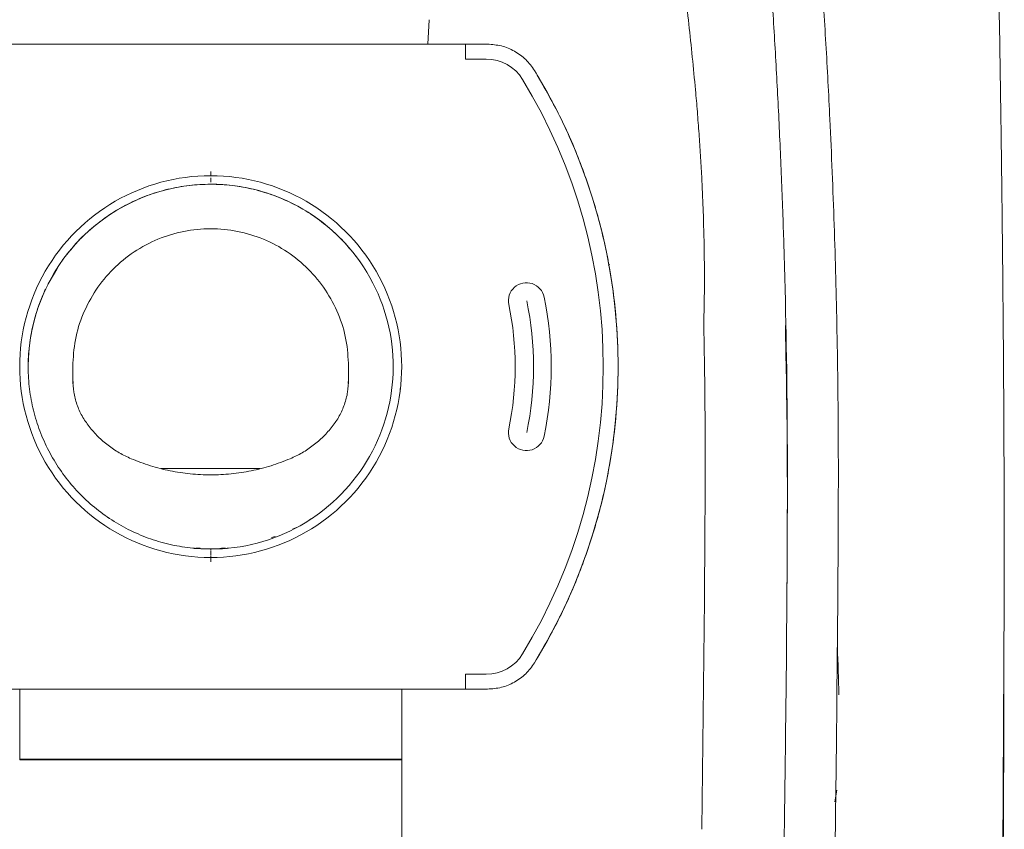
# Paper-space layout 'Sheet2' of a CAD drawing. Units: inches. Extents: x 0.17 to 5.26, y 0.37 to 4.61.
# Drawn here: x 4.04 to 4.5, y 1.23 to 1.6 of the extents above; entities that cross this region are included whole.
import ezdxf

# ---------------------------------------------------------------- set-up
doc = ezdxf.new("R2010")
doc.units = ezdxf.units.IN
doc.header["$MEASUREMENT"] = 0

psp = doc.layouts.new('Sheet2')

# ---------------------------------------------------------------- linework, layer by layer
at = {"color": 8, "linetype": 'Continuous', "lineweight": 15}
for p, q in [((4.232592291009185, 1.601471499112984), (4.231988419275376, 1.590103509500691)), ((4.315713391495319, 1.487202983981433), (4.316280757159926, 1.488072963336579)), ((4.360253971796937, 1.332229539972469), (4.359012293291379, 1.225836894346772)), ((4.498142683753592, 1.136251532456638), (4.499348438479035, 1.332229539972469)), ((4.42079771532934, 1.23854183282483), (4.421730946803488, 1.244068359498847))]:
    psp.add_line(p, q, dxfattribs=at)
at = {"color": 7, "linetype": 'Continuous', "lineweight": 15}
for p, q in [((4.019064584211792, 1.590103509500691), (4.24347403303069, 1.590103509500691)), ((4.131269308621241, 1.590103509500691), (4.24347403303069, 1.590103509500691)), ((4.24347403303069, 1.590103509500691), (4.249379544841715, 1.590103509500691)), ((4.255285056652736, 1.590103509500691), (4.249379544841712, 1.590103509500691)), ((4.249379544841712, 1.590103509500691), (4.249379544841712, 1.584197997689666)), ((4.249379544841712, 1.590103509500691), (4.249379544841712, 1.583213745721163)), ((4.257437719929656, 1.590103509500691), (4.255285056652736, 1.590103509500691)), ((4.259653713435098, 1.590103509500691), (4.255285056652736, 1.590103509500691)), ((4.249379544841712, 1.583213745721163), (4.255285056652736, 1.583213745721163)), ((4.255285056652736, 1.583213745721163), (4.259101998075452, 1.583213745721163)), ((4.131269308621241, 1.528095635484943), (4.131269308621241, 1.526127131547935)), ((4.060402180545761, 1.486777443133521), (4.055753137426777, 1.478731416195438)), ((4.059873912657049, 1.485798442140228), (4.056337266414185, 1.479677577801255)), ((4.060386435726643, 1.486626396426824), (4.060402180764445, 1.486777442931654)), ((4.060711534399328, 1.486878041227283), (4.06065283666239, 1.486843006765973)), ((4.175739013946595, 1.485286161071518), (4.175783719956064, 1.485324270882034)), ((4.175779519595765, 1.485328676297043), (4.175778201750878, 1.4853195668667)), ((4.201885780580091, 1.486843006765973), (4.201827082843153, 1.486878041227283)), ((4.202136436478033, 1.486777442931651), (4.202152181515836, 1.486626396426824)), ((4.055753136264125, 1.478731415389053), (4.055876156474624, 1.478820527243116)), ((4.055824436254283, 1.478480404926983), (4.055824556777337, 1.478410949132845)), ((4.067292930668484, 1.440497210288091), (4.067292930668484, 1.434591698477069)), ((4.195245686573995, 1.440497210288091), (4.195245686573995, 1.434591698477069)), ((4.067292122267564, 1.434650197128076), (4.06745284326183, 1.432741643330801)), ((4.067292930668489, 1.435363797035783), (4.067293022134139, 1.435450960807433)), ((4.195246653666676, 1.434650196531516), (4.195085885332689, 1.43274163574313)), ((4.195245606834547, 1.435448780958869), (4.195245686573993, 1.43536113716337)), ((4.21904243272535, 1.429997317161995), (4.218929303544539, 1.430185936260994)), ((4.108301472073667, 1.393253115799903), (4.154237145168814, 1.393253115799903)), ((4.154237145168814, 1.393253115799903), (4.131269308621241, 1.393253115799903)), ((4.083569728751754, 1.370571255203987), (4.084401404116722, 1.37009126498679)), ((4.178968889865433, 1.370571256519536), (4.177037105690149, 1.369456353201912)), ((4.169154786459484, 1.365023522282142), (4.17180626891506, 1.366189443669018)), ((4.159491050976046, 1.361162894540581), (4.161199531524916, 1.361671776425436)), ((4.123086056197223, 1.356248033974352), (4.117961847824683, 1.356904143488702)), ((4.123965895300826, 1.356185919550684), (4.124346373547846, 1.356344643000606)), ((4.131269308621242, 1.355851540996754), (4.124089962820979, 1.356156553878155)), ((4.126381193573453, 1.356203269771247), (4.126441573172109, 1.35616826949626)), ((4.126761488771862, 1.356042771468221), (4.126622794566461, 1.355980771433924)), ((4.126622821107607, 1.355980782619156), (4.135915601778799, 1.355984363234037)), ((4.127745239070227, 1.356013256214975), (4.134793266511984, 1.356015973605279)), ((4.131269308621241, 1.352898785091241), (4.131269308621241, 1.35486728902825)), ((4.135915601757484, 1.355984363585264), (4.135776918888166, 1.356046257080196)), ((4.136097044070371, 1.35616826949626), (4.136157423657073, 1.356203269764564)), ((4.398500949080704, 1.332374468260792), (4.398118143558257, 1.28849504670106)), ((4.421738867778064, 1.288245040032919), (4.422122551701773, 1.332229535122237)), ((4.499276636946556, 1.332229540001844), (4.499348438479034, 1.332229539972469)), ((4.255285056652736, 1.297780674855022), (4.249379544841712, 1.297780674855022)), ((4.249379544841712, 1.297780674855022), (4.249379544841712, 1.290890911075494)), ((4.259101998075452, 1.297780674855022), (4.255285056652736, 1.297780674855022)), ((4.249379544841712, 1.296796422886518), (4.249379544841712, 1.290890911075494)), ((4.24347403303069, 1.290890911075494), (4.019064584211792, 1.290890911075494)), ((4.042686631479325, 1.290890911075494), (4.042686631479325, 1.258016895327462)), ((4.24347403303069, 1.290890911075494), (4.131269308621241, 1.290890911075494)), ((4.219851985763156, 1.290890911075494), (4.219851985763156, 1.258411616876884)), ((4.222051423970859, 1.290845868920188), (4.222006123696556, 1.290890911075494)), ((4.249379544841715, 1.290890911075494), (4.24347403303069, 1.290890911075494)), ((4.249379544841712, 1.290890911075494), (4.255285056652736, 1.290890911075494)), ((4.255285056652736, 1.290890911075494), (4.257437719930413, 1.290890911075494)), ((4.255285056652736, 1.290890911075494), (4.25965371343508, 1.290890911075494)), ((4.219854730991349, 1.185576862977373), (4.219853891699512, 1.258411616896998))]:
    psp.add_line(p, q, dxfattribs=at)
at = {"lineweight": 15}
psp.add_line((4.205081325598085, 1.481929992955825), (4.206510051937057, 1.479275037394118), dxfattribs=at)
at = {"color": 8, "linetype": 'Continuous', "lineweight": 15, "flags": 128}
psp.add_lwpolyline([(4.195243256972966, 1.43544804505736), (4.195240658054723, 1.436088421921293), (4.195233582346693, 1.437015779680831), (4.195231893325896, 1.437553839799208), (4.195245180739506, 1.44013802824325), (4.195245647211209, 1.440405376453548), (4.195245649783243, 1.440472919896737), (4.195245641957883, 1.440490451216608), (4.195245638403298, 1.440496531152028), (4.195245637977281, 1.44049721323924), (4.195245637977281, 1.44049721323924)], dxfattribs=at)
at = {"color": 7, "linetype": 'Continuous', "lineweight": 15}
for centre, radius, start, end in [((4.259101998075452, 1.563528706351084), 0.0196850393700787, 31.3881664643427, 90), ((4.057450410983446, 1.440497210288094), 0.2627952755905559, 329.0180554666375, 30.98194453322239), ((4.057450410983446, 1.440497210288093), 0.255905511811024, 328.6118335356527, 31.38816646434793), ((4.13126930862124, 1.440497210288093), 0.0885826771653535, 89.99999999999945, 270.0000000000013), ((4.131269308621241, 1.440497210288093), 0.0885826771653535, 270.0000000000002, 90.00000000000055), ((4.131269308621221, 1.440497210288091), 0.0846456692913387, 89.99999999998678, 180.0000000000151), ((4.131269308621259, 1.440497210288091), 0.0846456692913387, 29.30673559327333, 90.00000000001323), ((4.131269308621259, 1.440497210288091), 0.0846456692913385, 269.9999999999894, 27.2658251991865), ((4.277717085660787, 1.471076506621813), 0.0083661417322846, 11.79428741726384, 191.7942874173306), ((4.13126930862124, 1.440497210288093), 0.1497401574803182, 348.2057125827115, 11.79428741728887), ((4.13126930862124, 1.440497210288094), 0.1579724409448844, 348.2057125827105, 11.79428741728963), ((4.13126930862124, 1.440497210288093), 0.1412401574803182, 348.2057125827115, 11.79428741728887), ((4.277717085660787, 1.409917913954371), 0.0083661417322846, 168.2057125826702, 348.2057125827367), ((4.259101998075452, 1.3174657142251), 0.0196850393700787, 270.0000000000008, 328.6118335356581)]:
    psp.add_arc(centre, radius, start, end, dxfattribs=at)
for points, knots in [([(4.131269308621244, 2.257257777683074), (4.123446809220951, 2.257048597607561), (4.107828073860946, 2.256630939762566), (4.084589521112477, 2.253245064988679), (4.061720075283854, 2.247867609670805), (4.039435867587781, 2.240320688262493), (4.017967222286759, 2.230777235945543), (3.997491746385263, 2.219252371053459), (3.978168817043913, 2.205912917001845), (3.960357253724664, 2.19083327102221), (3.943532968175059, 2.174982908605891), (3.927510318679221, 2.15850354523038), (3.912283737197188, 2.141257475096935), (3.895436277647393, 2.120303726015305), (3.877642911183794, 2.095291101992418), (3.859697956878466, 2.06589923602295), (3.843861345581753, 2.03540665742827), (3.830268604001028, 2.003853594479183), (3.81861209756264, 1.971540840198043), (3.808465654098961, 1.93883503343091), (3.799956126117566, 1.905820116484188), (3.791063025413036, 1.867302298366165), (3.782586306117243, 1.823021561840538), (3.775129385852054, 1.772859120271863), (3.769837734246611, 1.722317345825126), (3.766716137365998, 1.671584983439706), (3.765835001298978, 1.620880169066198), (3.764566546627591, 1.547480239787009), (3.763454657145268, 1.451281905948546), (3.763278340060787, 1.371914488751929), (3.763190178763446, 1.332229539972469)], [0, 0, 0, 0, 0.0214013637770027, 0.0427308741198121, 0.064133177887739, 0.0856263224063133, 0.1070227129104283, 0.1283424526690188, 0.149843706822072, 0.1711790723419241, 0.1921486533859498, 0.2130912689837916, 0.2340619592926711, 0.2550895811531491, 0.2866534520561296, 0.3179980732540851, 0.3492665768201521, 0.3806117401937864, 0.4119531684519405, 0.4432419799951044, 0.4742959618933517, 0.5052416598551367, 0.5514240689783069, 0.5976473313396921, 0.6439981913398981, 0.6904659346147792, 0.736705747058249, 0.7827806803015073, 0.8913869459202782, 1, 1, 1, 1]), ([(4.499348426129195, 1.332229539977761), (4.499340914395455, 1.344001853653224), (4.49932656722721, 1.366486591634722), (4.499217736352275, 1.398643642632946), (4.499067697576573, 1.427661614834303), (4.498929379326419, 1.447545410655193), (4.498826244656783, 1.460567884029899), (4.498749984948925, 1.46971296551669), (4.498641570928254, 1.481680007982228), (4.498510504847891, 1.494875527238093), (4.498346211814406, 1.510177660993443), (4.498154187806346, 1.526483538946799), (4.49796714694111, 1.540931669006784), (4.497839030420562, 1.550304217047865), (4.497763790699327, 1.55566033992875), (4.497704102198285, 1.559819738141068), (4.497661059526787, 1.562772763433615), (4.497628476786712, 1.564985213175603), (4.49757186746913, 1.568800874723449), (4.49723310039233, 1.591069482328819), (4.496573961322113, 1.631841559385188), (4.495196797557263, 1.688863100853206), (4.490580460881536, 1.746235751767942), (4.483409051149494, 1.802435017331643), (4.476143248194777, 1.843401416060709), (4.470963689744123, 1.868511211472601), (4.468488043858082, 1.87996844287804), (4.465974596179376, 1.8910579605985), (4.463303609549635, 1.902324093952561), (4.460633052885002, 1.91314292423876), (4.457876839266427, 1.923857357729414), (4.454977780634651, 1.934694215004695), (4.451944062324019, 1.945324580207378), (4.44884046636738, 1.955576303056871), (4.445736392484816, 1.965322660824844), (4.44260270171986, 1.974714676865561), (4.439192023894449, 1.984458740180743), (4.432780500860532, 2.001975550839699), (4.422538535632341, 2.027173267292428), (4.406669328538163, 2.05904162022673), (4.388536170787867, 2.089740533840725), (4.373814692135053, 2.110983577418813), (4.364066486695969, 2.123842417516748), (4.360122433660566, 2.128906387185578), (4.356106987345513, 2.133925359278606), (4.352020640273219, 2.138898129884033), (4.347864015625768, 2.143823480253096), (4.342732935136316, 2.149744212288823), (4.335723251462607, 2.157554754920866), (4.327367014656619, 2.166402130721357), (4.319274781512152, 2.174530373554457), (4.313153401029761, 2.180433564138466), (4.308903560883401, 2.184417257777925), (4.303656601990904, 2.189243115554491), (4.296558327158138, 2.195602843293965), (4.286870790371058, 2.203639028482585), (4.276714914871019, 2.211188844076065), (4.266040102389798, 2.218336242419121), (4.254043962789435, 2.225500768026619), (4.240589448767396, 2.232511606068876), (4.227279933834765, 2.238399998013024), (4.21417994142397, 2.24335318177138), (4.198437885653993, 2.248406818351743), (4.178390047939251, 2.253169439759719), (4.154911583701868, 2.256619265538593), (4.139151663242578, 2.257044949688267), (4.131269308386513, 2.257257856443284)], [0, 0, 0, 0, 0.0322182967496118, 0.061535903697092, 0.0880073754262659, 0.1116353091866441, 0.1159548842220074, 0.1236482166305537, 0.1366643095454425, 0.1487074583299742, 0.1597633067194939, 0.1785453859221771, 0.193336237936599, 0.1993080536860092, 0.2041984403535744, 0.2079962462902848, 0.2106926084934796, 0.2122810974453731, 0.2140519039187198, 0.2211364109665653, 0.2732323094642961, 0.3256586491886308, 0.3771991637202323, 0.4306768377192057, 0.4806573510059366, 0.4910164807333202, 0.5008435451622395, 0.5127364741593641, 0.5221352477052678, 0.5325308534189598, 0.5432335289343773, 0.552412674687459, 0.5632311753334488, 0.5734864761783263, 0.5817258375111144, 0.5912242653849517, 0.600582510017491, 0.6099784378767216, 0.6422748535347071, 0.6749611009466197, 0.7073167958712078, 0.7397756806407302, 0.7456226848693343, 0.7514780627377473, 0.7573416252002853, 0.7632131801977132, 0.7690925183254173, 0.7749794342185059, 0.7846546460022901, 0.7978123347764111, 0.8082804043567502, 0.8160418671352658, 0.8210850345862784, 0.8242219200092117, 0.8355518800365213, 0.8471648321727204, 0.8586565502128753, 0.8701693714068678, 0.882309632831064, 0.8968794450540366, 0.9116629203683716, 0.9221114368978447, 0.9351972056624788, 0.9568845965928078, 0.9784357471666302, 1, 1, 1, 1]), ([(3.840416065540738, 1.332229535122254), (3.840389015981314, 1.336662271909329), (3.840340358986223, 1.344635919416796), (3.840273436610076, 1.357065885939699), (3.840219701592361, 1.368485742880229), (3.840173753242148, 1.379947485539902), (3.840155082896773, 1.390839595791709), (3.84019945600572, 1.416637447675926), (3.840636059120082, 1.455213919462003), (3.841985990655416, 1.506250873960089), (3.843785932492277, 1.550627284195839), (3.845890058606428, 1.590194998225524), (3.848056006992313, 1.625188265383032), (3.850773459501931, 1.660170285102894), (3.856473685281996, 1.694921939121207), (3.864438272395147, 1.728454547721006), (3.874634301826106, 1.760731241512089), (3.8868330149463, 1.791643256847301), (3.901177693230857, 1.821619144997004), (3.917587840323401, 1.850518114857856), (3.936035034721033, 1.878149182883556), (3.952889660156164, 1.900119519083614), (3.967539417572646, 1.916713661367845), (3.979510314146631, 1.928238807456233), (3.992273711817123, 1.938872465995246), (4.005789510940679, 1.948548389450491), (4.019969178846955, 1.957212977589174), (4.037199261256319, 1.96609286598718), (4.057749232338171, 1.974422828164371), (4.075757655465123, 1.979507879670016), (4.087941499000159, 1.982056834184421), (4.094068387800576, 1.983163371309909), (4.100225971883461, 1.984100914597465), (4.106408757570171, 1.984868563869465), (4.11261006289768, 1.98546730863487), (4.118822719755736, 1.985892214342539), (4.125043707464466, 1.986158168691233), (4.129194105484158, 1.986191131352269), (4.131269308621308, 1.986207612715566)], [0, 0, 0, 0, 0.0166889241352529, 0.0300201894958698, 0.0467977034323612, 0.0596835095600667, 0.0731723350216958, 0.0878049100996615, 0.1568087720062957, 0.2184093917742554, 0.2800125188805481, 0.3240124028966993, 0.3675795617015543, 0.4120243817735202, 0.4560355103879007, 0.5000071397898644, 0.5416787954173972, 0.5833630548728796, 0.6250184837934663, 0.6666887719273188, 0.7083707743902945, 0.7500079956651482, 0.7708378000784966, 0.7916495227210644, 0.8125015743758282, 0.8333306416224168, 0.8541733832063684, 0.8750078558639701, 0.9062482174185555, 0.9374857693629914, 0.945298596201365, 0.9531088346883644, 0.9609224240120248, 0.9687452957284364, 0.9765619645045871, 0.9843748364718075, 0.9921874026976754, 1, 1, 1, 1]), ([(4.422122551701773, 1.332229535122237), (4.422146153976173, 1.336099438028659), (4.422186839833363, 1.342770418728072), (4.422246727284813, 1.353447336141553), (4.422296798940801, 1.363577929902513), (4.422340250601695, 1.373566623677795), (4.422372117526199, 1.38288008481888), (4.422381655568016, 1.392201332782781), (4.422333231778249, 1.417191800088159), (4.42190246240971, 1.455213051587163), (4.420552674934505, 1.506249967438324), (4.418752729227856, 1.550626317654809), (4.416648243107325, 1.590200888883745), (4.414482256187501, 1.625194168419966), (4.411764195553916, 1.660176153656034), (4.406065091349876, 1.694921318972568), (4.398100506772445, 1.728453901190325), (4.387904513097435, 1.760730795660494), (4.375705802277048, 1.791642029826728), (4.363272720978013, 1.8176268105047), (4.351541722960701, 1.838968528590412), (4.341204677698578, 1.856012720190499), (4.330161652162368, 1.872603305646649), (4.318404074199576, 1.888691339142319), (4.306728521956674, 1.903444067428574), (4.294997511620556, 1.916711558119403), (4.283029161632556, 1.928238970383324), (4.268138717791258, 1.94064372858609), (4.249867397269002, 1.953225281853375), (4.227905307377496, 1.965053099110773), (4.204789890411601, 1.974422543277426), (4.186781184448856, 1.979507782372125), (4.174597746901878, 1.982056740321385), (4.168471117690137, 1.983163224370446), (4.162313266669372, 1.98410079730682), (4.156130488547598, 1.98486850299361), (4.149928914541137, 1.985467276112645), (4.143716258743904, 1.985892199764476), (4.137494909765426, 1.986158168475269), (4.133344511754173, 1.98619113128028), (4.131269308621241, 1.986207612715566)], [0, 0, 0, 0, 0.0145699032349034, 0.0251157575842738, 0.0401977016003727, 0.0527106062018712, 0.0627221184076798, 0.0752617502271105, 0.0878037297709739, 0.1568078202468553, 0.2184084731453982, 0.280011300090278, 0.3240112922216198, 0.3676045733258146, 0.4120232594968846, 0.4560346029448449, 0.500007383244124, 0.5416778506224029, 0.5833621298572282, 0.625018785794142, 0.6500323341357233, 0.6750246336096857, 0.7000443176755379, 0.7250410721308911, 0.7500251482153101, 0.7708537521599076, 0.7916654889709897, 0.8125187586634153, 0.8437632827187211, 0.8750077973197177, 0.9062481735056483, 0.9374857400801136, 0.9452975531712074, 0.95310745592217, 0.9609213882996896, 0.9687452810924776, 0.9765605926545307, 0.9843748291538013, 0.992187399038665, 1, 1, 1, 1]), ([(4.116172207423026, 1.962023397365484), (4.109680332685375, 1.961357493815875), (4.096700418576292, 1.96002608012905), (4.077588608992192, 1.955661218146903), (4.058965741084568, 1.949597757296442), (4.041006260220318, 1.941741684243451), (4.023971815155693, 1.932273055777149), (4.008014691215746, 1.921297919203887), (3.99325723368139, 1.908959628352626), (3.979580018440944, 1.895092092498899), (3.964843194310283, 1.876992143651579), (3.948701710425615, 1.855060263761463), (3.932237787959308, 1.828926937892806), (3.917597535726128, 1.801723764170963), (3.9048688974647, 1.773566728606428), (3.894102418093631, 1.744599522049946), (3.88545694100788, 1.715352870704419), (3.878904901288903, 1.685994835216859), (3.874258284002084, 1.656586433054581), (3.871810286644073, 1.626477093284995), (3.869909207989632, 1.595898664562849), (3.868172181828791, 1.56495545403501), (3.866740541568649, 1.534001779647071), (3.864910025164958, 1.48497321480086), (3.863504738361701, 1.41775626331471), (3.863859851003463, 1.36086292615449), (3.864037668161806, 1.332374468260808)], [0, 0, 0, 0, 0.0262770344250632, 0.0525385445132773, 0.0788105043824296, 0.1051036158227982, 0.1314006512375569, 0.1572287778162982, 0.1830304514075519, 0.2088020609663998, 0.2355828691168724, 0.2770168131430907, 0.3184704574761445, 0.3599357220339639, 0.4014094325280433, 0.442888643280879, 0.4843705092004928, 0.524203729409402, 0.5640270871585917, 0.6042358975876542, 0.6458763539164372, 0.6874964431160338, 0.7291189058723618, 0.7707413064638649, 0.8852022580575409, 1, 1, 1, 1]), ([(4.146366409819522, 1.962023397365484), (4.152858284557175, 1.961357493815874), (4.165838198666256, 1.960026080129048), (4.184950008250356, 1.955661218146899), (4.20357287615798, 1.949597757296438), (4.221532357022228, 1.941741684243446), (4.238566802086853, 1.932273055777143), (4.254523926026801, 1.921297919203879), (4.269281383561154, 1.908959628352618), (4.2829585988016, 1.895092092498889), (4.29769542293226, 1.876992143651568), (4.313836906816929, 1.855060263761453), (4.330300829283231, 1.828926937892794), (4.34494108151641, 1.801723764170951), (4.357669719777836, 1.773566728606414), (4.368436199148903, 1.744599522049933), (4.377081676234654, 1.715352870704405), (4.383633715953629, 1.685994835216842), (4.388280333240444, 1.656586433054567), (4.390728330598456, 1.626477093284978), (4.392629409252895, 1.595898664562833), (4.394366435413733, 1.564955454034993), (4.395798075673872, 1.534001779647054), (4.397628592077563, 1.484973214800842), (4.399033878880816, 1.417756263314694), (4.398678766239048, 1.360862926154474), (4.398500949080704, 1.332374468260792)], [0, 0, 0, 0, 0.0262770344250632, 0.0525385445132773, 0.0788105043824295, 0.1051036158227982, 0.1314006512375569, 0.1572287778162984, 0.183030451407552, 0.2088020609663999, 0.2355828691168724, 0.2770168131430904, 0.3184704574761445, 0.359935722033964, 0.4014094325280437, 0.4428886432808791, 0.4843705092004927, 0.524203729409402, 0.5640270871585918, 0.6042358975876542, 0.6458763539164373, 0.6874964431160338, 0.7291189058723619, 0.7707413064638649, 0.8852022580575409, 1, 1, 1, 1]), ([(4.255285056652736, 1.590103509500691), (4.254542418060048, 1.590103509500691), (4.253395872338625, 1.590103509500691), (4.252019613180786, 1.590103509500691), (4.251080034005158, 1.590103509500691), (4.250316737953721, 1.590103509500691), (4.249581358939974, 1.590103509500691), (4.249458864694611, 1.590103509500691), (4.249379544841712, 1.590103509500691)], [0, 0, 0, 0, 0.2394429664748309, 0.3696714814447625, 0.499999959728185, 0.630226426122032, 0.760557033525169, 1, 1, 1, 1]), ([(4.131269308621241, 1.529079887453448), (4.131269308621241, 1.529101648286852), (4.131269308621241, 1.529145169953658), (4.131269308621241, 1.529484559111509), (4.131269308621241, 1.529984060870163), (4.131269308621241, 1.530537550740635), (4.131269308621241, 1.530903275703654), (4.131269308621241, 1.531048391390455)], [0, 0, 0, 0, 0.214693860992754, 0.4293877219852581, 0.6440815829782732, 0.8587754439710138, 1, 1, 1, 1]), ([(4.062461663830888, 1.48979272728105), (4.062420860948049, 1.48973540217285), (4.062340465442761, 1.489622452285029), (4.062193949943581, 1.489411981096703), (4.062043912016105, 1.48919260104912), (4.061928111457839, 1.489019781458059), (4.061912732300529, 1.488991464740438), (4.061905305281444, 1.488977789816774)], [0, 0, 0, 0, 0.1397644542652719, 0.2753833342119134, 0.5329873964724757, 0.7744667376408378, 1, 1, 1, 1]), ([(4.200633311962764, 1.488977789803526), (4.200625885087301, 1.488991464423346), (4.200610506166603, 1.489019780623728), (4.200494706687609, 1.48919259821373), (4.200344668953594, 1.489411977997784), (4.200198152782816, 1.489622450457725), (4.200117756662086, 1.489735401506129), (4.200076953411593, 1.48979272728105)], [0, 0, 0, 0, 0.2255307606445211, 0.4670092693461795, 0.7246141565386826, 0.8602340828029067, 1, 1, 1, 1]), ([(4.060386435563138, 1.48662639612515), (4.060380698192721, 1.486614706199859), (4.060368406345673, 1.48658966149065), (4.060288416988028, 1.486459833031815), (4.060193428713089, 1.486306825249888), (4.060101248247486, 1.48615923496129), (4.059993072813491, 1.485986746663534), (4.059914291645353, 1.485862251657815), (4.059873912391796, 1.485798441796635)], [0, 0, 0, 0, 0.2053926010254871, 0.4400368554838768, 0.5689287563662031, 0.7052199581001884, 0.8489106173909682, 1, 1, 1, 1]), ([(4.055876156474632, 1.478820527243133), (4.055884180004366, 1.478832051305414), (4.055900189306947, 1.478855045200386), (4.05597598220392, 1.478993980387051), (4.056058267722177, 1.479147810323943), (4.056140661319738, 1.479303408966171), (4.056234697298558, 1.479481908532766), (4.056303072191417, 1.479612348316114), (4.056337265353453, 1.479677579111533)], [0, 0, 0, 0, 0.220704374395267, 0.4403701647097088, 0.5728635010747347, 0.7054280114832432, 0.8526893818302411, 1, 1, 1, 1]), ([(4.05460188768737, 1.476327909955428), (4.054593756093836, 1.47631463545362), (4.054576918233811, 1.476287148319343), (4.054485163450455, 1.476100475168071), (4.054370216254669, 1.475860893999919), (4.054261223715148, 1.475628819749605), (4.054203615329313, 1.475502744573334), (4.054174377682003, 1.475438758376101)], [0, 0, 0, 0, 0.2255432501959045, 0.4670260091805217, 0.7246269338709661, 0.8602415174567557, 1, 1, 1, 1]), ([(4.046754125221346, 1.444809615107314), (4.046740540273218, 1.444600172255388), (4.046679694677043, 1.443662099097428), (4.046660290389673, 1.442721940693159), (4.046645218482193, 1.44199169071211)], [0, 0, 0, 0, 0.2232692089635859, 0.9999999999999998, 0.9999999999999998, 0.9999999999999998, 0.9999999999999998]), ([(4.122982242912026, 1.356260254772586), (4.123052272704113, 1.356253582671341), (4.123190255207958, 1.356240436363058), (4.12344571134995, 1.35621879110816), (4.123710631122423, 1.356198549299534), (4.123918128616766, 1.356184675765069), (4.123950339670971, 1.356185514501244), (4.123965895300823, 1.356185919550684)], [0, 0, 0, 0, 0.1397636271535231, 0.2753818717257686, 0.5329857838818681, 0.7744656155622274, 1, 1, 1, 1]), ([(4.131269308621241, 1.355229586970731), (4.131269308621241, 1.355289835986732), (4.131269308621241, 1.355411738449055), (4.131269308621241, 1.35556626252818), (4.131269308621241, 1.3556972948292), (4.131269308621241, 1.355753837796408), (4.131269308621241, 1.355782434993863)], [0, 0, 0, 0, 0.2471184854543408, 0.499997408465171, 0.7471184562012465, 1, 1, 1, 1]), ([(4.131269308621241, 1.35198363912563), (4.131269308621241, 1.352011513639396), (4.131269308621241, 1.352067912433761), (4.131269308621241, 1.352197629300709), (4.131269308621241, 1.352352981692886), (4.131269308621241, 1.352474850648802), (4.131269308621241, 1.35253648714876)], [0, 0, 0, 0, 0.2471184854540084, 0.4999974084652342, 0.7471184562007692, 1, 1, 1, 1]), ([(4.131269308621241, 1.34994602918573), (4.131269308621241, 1.350167336151426), (4.131269308621241, 1.350609950082817), (4.131269308621241, 1.351199860451271), (4.131269308621241, 1.351645044791114), (4.131269308621241, 1.351880929381805), (4.131269308621241, 1.351904987230206), (4.131269308621241, 1.351914533122738)], [0, 0, 0, 0, 0.2146938609926998, 0.4293877219851899, 0.6440815829781246, 0.8587754439708541, 0.9999999999999998, 0.9999999999999998, 0.9999999999999998, 0.9999999999999998]), ([(4.134793266499353, 1.356015973908057), (4.134869496842818, 1.35601907157949), (4.135018177428048, 1.356025113315376), (4.135224052735649, 1.356032636884452), (4.135399998938477, 1.356038744269068), (4.135581940422937, 1.356044573253639), (4.135735802084052, 1.356049002017232), (4.13576384554926, 1.356047129849689), (4.135776918888153, 1.3560462570802)], [0, 0, 0, 0, 0.1514890392092007, 0.2954660569733618, 0.4319300720036502, 0.5608810127566773, 0.7952909424261744, 1, 1, 1, 1]), ([(4.138572721941658, 1.356185919550684), (4.138588277571511, 1.356185514501244), (4.138620488625713, 1.356184675765069), (4.138827986120058, 1.356198549299532), (4.139092905892529, 1.35621879110816), (4.139348362034523, 1.356240436363058), (4.139486344538368, 1.356253582671341), (4.139556374330455, 1.356260254772586)], [0, 0, 0, 0, 0.2255343844377766, 0.4670142161181375, 0.7246181282742346, 0.8602363728464796, 0.9999999999999998, 0.9999999999999998, 0.9999999999999998, 0.9999999999999998]), ([(4.498319379512913, 1.164970874887772), (4.498538566993551, 1.184742288108452), (4.49905619857633, 1.231434315816354), (4.499135502556758, 1.278129248897367), (4.499181225820219, 1.305051538497738)], [0, 0, 0, 0, 0.4234430199597834, 1, 1, 1, 1]), ([(4.398118143558257, 1.28849504670106), (4.397628916323832, 1.248248678089157), (4.396755310635136, 1.176381345089758), (4.395046106792938, 1.104529223206992), (4.394294072849707, 1.07291495157067)], [0, 0, 0, 0, 0.5600092132574233, 1, 1, 1, 1]), ([(4.417906979229487, 1.072254448276483), (4.417998716289713, 1.075919821383686), (4.418169876629804, 1.082758567971277), (4.418406936152863, 1.092442851915951), (4.418626891591896, 1.10171015695659), (4.418841160700731, 1.111018559584242), (4.419057532896759, 1.120688125913126), (4.419266744985016, 1.130340072782528), (4.419773300200268, 1.154471912494218), (4.420332350991363, 1.184265345220359), (4.420896225245479, 1.219806827377349), (4.421195435907568, 1.241106580784499), (4.421387943616929, 1.256461799301303), (4.421500279848784, 1.266136197028494), (4.421614460951525, 1.276553720414207), (4.421694207442576, 1.284048017481969), (4.421738867778064, 1.288245040032919)], [0, 0, 0, 0, 0.0509176080202979, 0.0950005928217383, 0.1345275975544294, 0.1796505048896037, 0.2243022178068351, 0.2688441385597736, 0.3137202255302554, 0.5594990676522557, 0.6826622137388388, 0.8073528517184974, 0.8553213715519031, 0.8959195121834292, 0.9417119243432063, 1, 1, 1, 1]), ([(4.131269308606123, 1.258016895327462), (4.126273618143693, 1.258016895327462), (4.116282510624801, 1.258016895327462), (4.101515192653502, 1.258016895327462), (4.087224356317493, 1.258016895327462), (4.075115107285387, 1.258016895327462), (4.065268738001709, 1.258016895327462), (4.057550542390493, 1.258016895327462), (4.051156808393446, 1.258016895327462), (4.046396195485325, 1.258016895327462), (4.043283070710873, 1.258016895327462), (4.042885426085794, 1.258016895327462), (4.042686631479325, 1.258016895327462)], [0, 0, 0, 0, 0.1250489506716936, 0.2500910576188962, 0.3751161892424453, 0.5001118277291602, 0.5868102730923636, 0.6734963718461227, 0.7601415312410102, 0.8401184133018113, 0.9200703464738736, 0.9999999999999998, 0.9999999999999998, 0.9999999999999998, 0.9999999999999998]), ([(4.131269308606126, 1.258016895327462), (4.136264999071116, 1.258016895327462), (4.146256106595131, 1.258016895327462), (4.161023424574358, 1.258016895327462), (4.175314260918078, 1.258016895327462), (4.187423509955022, 1.258016895327462), (4.197269879240772, 1.258016895327462), (4.204988074851988, 1.258016895327461), (4.211381808849036, 1.258016895327462), (4.216142421757158, 1.258016895327462), (4.219255546531611, 1.258016895327462), (4.219653191156688, 1.258016895327462), (4.219851985763156, 1.258016895327462)], [0, 0, 0, 0, 0.1250489507031678, 0.2500910576818466, 0.3751161893368548, 0.5001118278549856, 0.58681027319634, 0.6734963719282538, 0.760141531301306, 0.8401184133420024, 0.9200703464939666, 1, 1, 1, 1])]:
    psp.add_open_spline(points, degree=3, knots=knots, dxfattribs=at)
at = {"color": 8, "linetype": 'Continuous', "lineweight": 15}
for points, knots in [([(4.249209013690142, 1.858358217829963), (4.254158669518413, 1.852445451495453), (4.263733977346604, 1.841006967743568), (4.27684163976388, 1.822784749349739), (4.288879783747129, 1.804066092776221), (4.30000576765869, 1.784374633123421), (4.310116596561671, 1.76394427864348), (4.319150241839174, 1.742952229364561), (4.328123179272904, 1.718774846868848), (4.336506380392116, 1.69140553977889), (4.343838941977828, 1.660749655732328), (4.349253291972098, 1.630056310632249), (4.353186136110157, 1.599389994010405), (4.355143941663178, 1.579059760554175), (4.356124992206746, 1.568872340995419)], [0, 0, 0, 0, 0.0752006472222209, 0.1454786698338044, 0.2178640537070971, 0.2904270898041605, 0.3631865791843381, 0.4363226986114785, 0.5087969565666542, 0.6089047451231278, 0.7081213000856195, 0.8072743457991347, 0.9034257475052156, 1, 1, 1, 1]), ([(4.356124992206746, 1.568872340995419), (4.35641623715522, 1.565506389386353), (4.357003004302693, 1.558725053488373), (4.357510766947259, 1.551936437640049), (4.357766498942376, 1.548517386842295)], [0, 0, 0, 0, 0.4963552402807995, 0.9999999999999998, 0.9999999999999998, 0.9999999999999998, 0.9999999999999998]), ([(4.357766498942376, 1.548517386842297), (4.357998640331627, 1.545185311991745), (4.358461425060615, 1.538542664760049), (4.359010831210228, 1.528711147535098), (4.359530596342406, 1.517553748591765), (4.35994488280216, 1.50543210454429), (4.360203031455636, 1.492911616451598), (4.360285772885913, 1.481714055455251), (4.360230462359798, 1.47282934913362), (4.360104221800346, 1.465801911050103), (4.359988074633448, 1.462296227628329), (4.359929812082397, 1.460537682286293)], [0, 0, 0, 0, 0.0906841276718216, 0.1807830545998631, 0.2705697012527226, 0.4057457312941029, 0.5394637518472022, 0.6735310396030538, 0.8065546777398468, 0.9029626097192668, 1, 1, 1, 1]), ([(4.359929812082292, 1.460537682290774), (4.360005790175746, 1.457054157849725), (4.360160061115656, 1.449980979709925), (4.360331721916272, 1.439210722320519), (4.360459880480836, 1.428509717536578), (4.360545312750793, 1.417887001387761), (4.360594689675258, 1.407300782222464), (4.360610546902512, 1.396595162926632), (4.360594569798909, 1.384320245807017), (4.360530997909465, 1.36972911066074), (4.360451519414613, 1.357618516715609), (4.36039524937324, 1.350011429207787), (4.360377373875781, 1.347649378815602), (4.360360499569726, 1.345456072578629), (4.360339714333683, 1.342802077293115), (4.360314877816684, 1.339687395119521), (4.360285911681907, 1.336112028000471), (4.360265035562381, 1.333574890010954), (4.360253965731606, 1.332229539973081)], [0, 0, 0, 0, 0.081465358256448, 0.165412644843401, 0.2518415533532109, 0.3316736989044159, 0.4137800017939409, 0.4993500987841266, 0.5819713000578199, 0.7007678605124849, 0.8404942126242374, 0.8651237001036302, 0.8786269801161974, 0.8957207112800869, 0.9164048875745159, 0.9406795013530528, 0.968544542933418, 1, 1, 1, 1]), ([(4.397795447049793, 1.45958531543278), (4.398115482907027, 1.443508525871956), (4.398959473815009, 1.401111200971511), (4.398674854088588, 1.358705221878515), (4.398498160309318, 1.332379313959813)], [0, 0, 0, 0, 0.3791934891782521, 1, 1, 1, 1]), ([(4.067292979265194, 1.44049721323924), (4.067292979212551, 1.440497129374995), (4.067292979072086, 1.440496905611496), (4.067292978653658, 1.440496233924265), (4.06729297733227, 1.440494077496698), (4.06729297280404, 1.440486229112534), (4.067292959458578, 1.440456332675114), (4.067292964599378, 1.44033890430064), (4.067293854530884, 1.439863657144539), (4.067300814513948, 1.438913125767578), (4.067308194042823, 1.437872242124854), (4.067305139545381, 1.436885975497005), (4.067297572899593, 1.43618486327966), (4.067296007305441, 1.435662966319441), (4.067295369133015, 1.435450229034383)], [0, 0, 0, 0, 4.98469012858e-05, 0.0001329996726517, 0.0003992353850853, 0.0013315785435535, 0.0047979045034662, 0.0181690173513709, 0.0711284299568912, 0.2872739253912178, 0.5831655894565247, 0.689782860678637, 0.8735483112035556, 1, 1, 1, 1]), ([(4.421933654471128, 1.310574863659049), (4.421937553115324, 1.310462704288686), (4.422196254071199, 1.303020184566629), (4.422420625098673, 1.295576525179793), (4.42264161483673, 1.288245042338159)], [0, 0, 0, 0, 0.0150700803693605, 1, 1, 1, 1]), ([(4.131269304844004, 1.258410595949154), (4.126273212609705, 1.258410653111139), (4.116281273473418, 1.258410767432301), (4.101512449709261, 1.258410936780947), (4.087221342672107, 1.258411100925336), (4.075977635625076, 1.258411230334632), (4.067646018425891, 1.258411326402645), (4.061806367421553, 1.258411393836041), (4.056481786367267, 1.258411455432282), (4.051799689339725, 1.258411509723154), (4.047896646034128, 1.258411555130698), (4.044970547967517, 1.258411589364113), (4.043083970662888, 1.258411611668565), (4.042844284598584, 1.258411614825212), (4.04272884719866, 1.258411616345514)], [0, 0, 0, 0, 0.1255809871574807, 0.2511558076805145, 0.3767146075521591, 0.5022386377502711, 0.5650430121856787, 0.6278418239595716, 0.6906334158067239, 0.7534160626775712, 0.8161881144747303, 0.8789486951645228, 0.9416993727688712, 1, 1, 1, 1]), ([(4.219809770581139, 1.258411616345515), (4.21969433270745, 1.258411614825215), (4.219454645793671, 1.258411611668571), (4.217568066883633, 1.258411589364087), (4.214641967732226, 1.258411555130685), (4.210738923568644, 1.258411509723116), (4.206056825822384, 1.258411455432242), (4.200732244190383, 1.258411393836017), (4.194892592721426, 1.258411326402623), (4.186560975026886, 1.25841123033458), (4.175317267549011, 1.258411100925328), (4.161026160194309, 1.25841093678092), (4.146257336249686, 1.258410767432274), (4.136265397089752, 1.258410653111129), (4.131269304843692, 1.258410595949154)], [0, 0, 0, 0, 0.0583006865406943, 0.1210513601962389, 0.1838119369378119, 0.2465839847869266, 0.3093666277064492, 0.3721582156000585, 0.4349570234181756, 0.4977613938958939, 0.6232854161962762, 0.7488442081606542, 0.8744190207648593, 1, 1, 1, 1])]:
    psp.add_open_spline(points, degree=3, knots=knots, dxfattribs=at)
at = {"color": 7, "linetype": 'Continuous', "lineweight": 15}
for points in [[(4.259653713435098, 1.590103509500691), (4.261831637405331, 1.589943176554496), (4.266187485345796, 1.589622510662108), (4.272272944914795, 1.587056233833233), (4.277642156989044, 1.583210436564777), (4.280192837396353, 1.579664979280481), (4.281468177600008, 1.577892250638333)], [(4.250363796810218, 1.583213745721163), (4.250437771085747, 1.583213745721163), (4.250585719636803, 1.583213745721163), (4.251723757102956, 1.583213745721163), (4.253350454628038, 1.583213745721163), (4.254640189311171, 1.583213745721163), (4.255285056652736, 1.583213745721163)], [(4.281468177600002, 1.577892250638331), (4.28548619861083, 1.570934071250159), (4.293522240632482, 1.557017712473815), (4.303088581394468, 1.534854896138618), (4.310726277244201, 1.511982190966711), (4.316199802383279, 1.488486690993416), (4.319509143464968, 1.464593917321266), (4.320613958128511, 1.440497210288093), (4.319509143464968, 1.416400503254918), (4.316199802383279, 1.392507729582768), (4.310726277244201, 1.369012229609475), (4.303088581394468, 1.346139524437567), (4.293522240632482, 1.32397670810237), (4.285486198610827, 1.310060349326026), (4.281468177600001, 1.303102169937855)], [(4.131269308621221, 1.525140816854624), (4.127921893528161, 1.525026040823871), (4.121227063342038, 1.524796488762369), (4.111326093989466, 1.522948041107566), (4.101705155979153, 1.52002608839016), (4.092501204768249, 1.515962165253986), (4.083837319206756, 1.510846964756769), (4.075858904386374, 1.504727720290744), (4.068590065496627, 1.49775563781504), (4.064504463882847, 1.492447031140646), (4.062461663075955, 1.489792727803449)], [(4.200076954166508, 1.489792727803418), (4.198034153359619, 1.492447031140615), (4.193948551745841, 1.497755637815012), (4.186679712856096, 1.504727720290718), (4.178701298035718, 1.510846964756746), (4.170037412474226, 1.51596216525397), (4.160833461263326, 1.520026088390147), (4.151212523253013, 1.522948041107556), (4.141311553900441, 1.524796488762364), (4.134616723714321, 1.52502604082387), (4.131269308621259, 1.525140816854624)], [(4.067292930668484, 1.440497210288091), (4.067531032304851, 1.444684419698405), (4.068007235577588, 1.453058838519033), (4.071811440011146, 1.465137730421701), (4.07772405917673, 1.476269700954198), (4.085741689971984, 1.48602695473184), (4.095496248545898, 1.494034525963883), (4.106628940330096, 1.499984688178578), (4.118707642429684, 1.503648779978904), (4.131269308621241, 1.504885992371821), (4.143830974812797, 1.503648779978904), (4.155909676912384, 1.499984688178578), (4.167042368696583, 1.494034525963883), (4.176796927270498, 1.486026954731839), (4.184814558065751, 1.476269700954198), (4.190727177231337, 1.465137730421701), (4.194531381664893, 1.453058838519033), (4.195007584937629, 1.444684419698405), (4.195245686573995, 1.440497210288091)], [(4.054174377824764, 1.47543875830874), (4.052897080687174, 1.472342486075609), (4.050342486411997, 1.466149941609343), (4.047938806938327, 1.45636883197457), (4.046628880875778, 1.446399847928217), (4.046529797991194, 1.436338425827194), (4.047616511949681, 1.426338005769915), (4.049880828717406, 1.416535977284564), (4.053289014884319, 1.407071008197759), (4.057793663188477, 1.398075950177187), (4.063331300897227, 1.38967728994211), (4.069824123480298, 1.38199323972967), (4.077180781481776, 1.375131281124323), (4.08529805159236, 1.369189961868348), (4.094061047889073, 1.364245072788017), (4.103349410362596, 1.360395024506996), (4.113021943903761, 1.357586132270786), (4.119662143242604, 1.356702213938653), (4.122982242912025, 1.356260254772586)], [(4.067292930668484, 1.434591698477069), (4.067386961502158, 1.432623995880119), (4.067575023169506, 1.428688590686219), (4.069106318012837, 1.422959668758191), (4.071442907079386, 1.417509369510559), (4.073727129150505, 1.414299212075055), (4.074869240186064, 1.412694133357305)], [(4.187669377056416, 1.412694133357305), (4.188811488091976, 1.414299212075056), (4.191095710163095, 1.417509369510559), (4.193432299229643, 1.42295966875819), (4.194963594072975, 1.42868859068622), (4.195151655740323, 1.432623995880119), (4.195245686573995, 1.434591698477069)], [(4.074869240186066, 1.412694133357307), (4.076206996256495, 1.41111330339181), (4.078882508397356, 1.407951643460819), (4.083616875270076, 1.403910061155738), (4.088761343038848, 1.400405340255247), (4.092515372796093, 1.39865556332179), (4.094392387674713, 1.397780674855061)], [(4.168146229567676, 1.397780674855022), (4.170023244446308, 1.39865556332175), (4.173777274203568, 1.400405340255207), (4.178921741972366, 1.403910061155706), (4.183656108845108, 1.407951643460801), (4.186331620985979, 1.411113303391805), (4.187669377056415, 1.412694133357307)], [(4.094392387674799, 1.397780674855014), (4.097335269829759, 1.396635279980745), (4.103221034139678, 1.394344490232209), (4.112428729725172, 1.392047874532665), (4.121798400238582, 1.390617257027659), (4.131269308621289, 1.390147806139547), (4.140740217003996, 1.390617257027668), (4.150109887517406, 1.392047874532686), (4.159317583102898, 1.394344490232239), (4.165203347412814, 1.396635279980781), (4.168146229567772, 1.397780674855053)], [(4.124346373547841, 1.356344643000603), (4.124364914183025, 1.35633875244938), (4.124401995453393, 1.356326971346934), (4.124631312669785, 1.356309299693264), (4.124952244178452, 1.356291628039594), (4.125330808416446, 1.356273956385925), (4.125709258625557, 1.356256284732254), (4.126029864435498, 1.356238613078585), (4.126258692467684, 1.356220941424916), (4.126295384443553, 1.356209160322469), (4.126313730431486, 1.356203269771247)], [(4.136224886810995, 1.356203269771247), (4.136243232798928, 1.356209160322469), (4.136279924774796, 1.356220941424916), (4.136508752806983, 1.356238613078585), (4.136829358616926, 1.356256284732254), (4.137207808826033, 1.356273956385925), (4.13758637306403, 1.356291628039594), (4.137907304572696, 1.356309299693263), (4.138136621789088, 1.356326971346934), (4.138173703059456, 1.35633875244938), (4.13819224369464, 1.356344643000603)], [(4.126761674467841, 1.356030055235751), (4.126779647462421, 1.356030055235751), (4.126815593451579, 1.356030055235751), (4.127038548405742, 1.356030055235751), (4.127351424702938, 1.356030055235751), (4.127599412648736, 1.356030055235751), (4.127723406621636, 1.356030055235751)], [(4.281468177599995, 1.303102169937859), (4.280192837396339, 1.301329441295711), (4.277642156989029, 1.297783984011414), (4.272272944914779, 1.293938186742955), (4.266187485345779, 1.291371909914077), (4.261831637405313, 1.291051244021689), (4.25965371343508, 1.290890911075494)], [(4.255285056652736, 1.297780674855022), (4.254640189311171, 1.297780674855022), (4.253350454628037, 1.297780674855022), (4.251723757102954, 1.297780674855022), (4.250585719636801, 1.297780674855022), (4.250437771085746, 1.297780674855022), (4.250363796810217, 1.297780674855022)]]:
    psp.add_open_spline(points, degree=3, dxfattribs=at)

doc.saveas('drawing.dxf')
